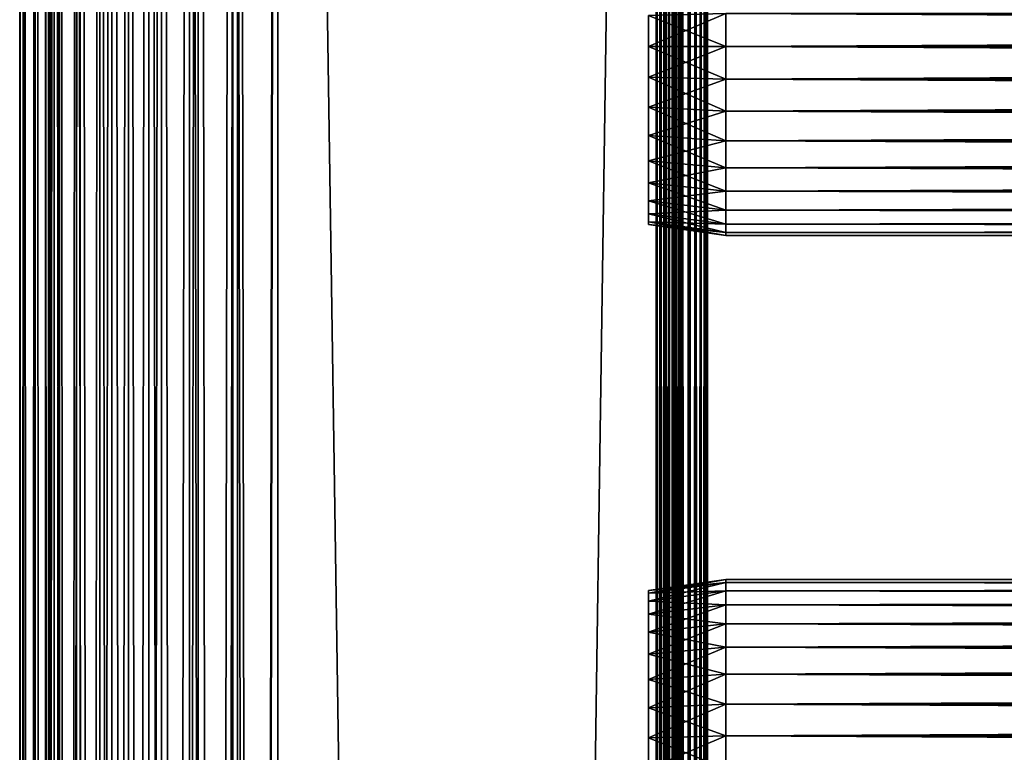
# Model space of a CAD drawing. Extents: x 0 to 458, y 0 to 1505.
# Drawn here: x 0 to 57, y 1250 to 1293 of the extents above; entities that cross this region are included whole.
import ezdxf

# ---------------------------------------------------------------- set-up
doc = ezdxf.new("R2010")
doc.units = 0
doc.header["$MEASUREMENT"] = 0
doc.layers.get('0').update_dxf_attribs({"linetype": 'CONTINUOUS'})

msp = doc.modelspace()

# ---------------------------------------------------------------- linework, layer by layer
for points in [[(0.227884, 1.80006, 69.714188), (0.227884, 1488.800049, 69.714188), (0, 1488.800049, 67.109467)], [(0.227884, 1.80006, 69.714188), (0, 1488.800049, 67.109467), (0, 1.80006, 67.109467)], [(0, 1.80006, 67.109467), (0, 1488.800049, 67.109467), (0.227884, 1488.800049, 64.504738)], [(0, 1.80006, 67.109467), (0.227884, 1488.800049, 64.504738), (0.227884, 1.80006, 64.504738)], [(0.904605, 1.80006, 72.239769), (0.904605, 1488.800049, 72.239769), (0.227884, 1488.800049, 69.714188)], [(0.904605, 1.80006, 72.239769), (0.227884, 1488.800049, 69.714188), (0.227884, 1.80006, 69.714188)], [(0.227884, 1.80006, 64.504738), (0.227884, 1488.800049, 64.504738), (0.904605, 1488.800049, 61.97916)], [(0.227884, 1.80006, 64.504738), (0.904605, 1488.800049, 61.97916), (0.904605, 1.80006, 61.97916)], [(2.009615, 1.80006, 74.609467), (2.009615, 1488.800049, 74.609467), (0.904605, 1488.800049, 72.239769)], [(2.009615, 1.80006, 74.609467), (0.904605, 1488.800049, 72.239769), (0.904605, 1.80006, 72.239769)], [(0.904605, 1.80006, 61.97916), (0.904605, 1488.800049, 61.97916), (2.009615, 1488.800049, 59.60947)], [(0.904605, 1.80006, 61.97916), (2.009615, 1488.800049, 59.60947), (2.009615, 1.80006, 59.60947)], [(1.705095, 1.80006, 64.765221), (1.705095, 1488.800049, 64.765221), (1.499996, 1.80006, 67.109467)], [(1.499996, 1.80006, 67.109467), (1.705095, 1488.800049, 64.765221), (1.499996, 1488.800049, 67.109467)], [(1.499996, 1.80006, 67.109467), (1.499996, 1488.800049, 67.109467), (1.705095, 1.80006, 69.45372)], [(1.705095, 1.80006, 69.45372), (1.499996, 1488.800049, 67.109467), (1.705095, 1488.800049, 69.45372)], [(2.31415, 1.80006, 62.492191), (2.31415, 1488.800049, 62.492191), (1.705095, 1.80006, 64.765221)], [(1.705095, 1.80006, 64.765221), (2.31415, 1488.800049, 62.492191), (1.705095, 1488.800049, 64.765221)], [(1.705095, 1.80006, 69.45372), (1.705095, 1488.800049, 69.45372), (2.31415, 1.80006, 71.726738)], [(2.31415, 1.80006, 71.726738), (1.705095, 1488.800049, 69.45372), (2.31415, 1488.800049, 71.726738)], [(3.509328, 1.80006, 76.751282), (3.509328, 1488.800049, 76.751282), (2.009615, 1488.800049, 74.609467)], [(3.509328, 1.80006, 76.751282), (2.009615, 1488.800049, 74.609467), (2.009615, 1.80006, 74.609467)], [(2.009615, 1.80006, 59.60947), (2.009615, 1488.800049, 59.60947), (3.509328, 1488.800049, 57.467651)], [(2.009615, 1.80006, 59.60947), (3.509328, 1488.800049, 57.467651), (3.509328, 1.80006, 57.467651)], [(3.308654, 1.80006, 60.35947), (3.308654, 1488.800049, 60.35947), (2.31415, 1.80006, 62.492191)], [(2.31415, 1.80006, 62.492191), (3.308654, 1488.800049, 60.35947), (2.31415, 1488.800049, 62.492191)], [(2.31415, 1.80006, 71.726738), (2.31415, 1488.800049, 71.726738), (3.308654, 1.80006, 73.859467)], [(3.308654, 1.80006, 73.859467), (2.31415, 1488.800049, 71.726738), (3.308654, 1488.800049, 73.859467)], [(4.658401, 1.80006, 58.431831), (4.658401, 1488.800049, 58.431831), (3.308654, 1.80006, 60.35947)], [(3.308654, 1.80006, 60.35947), (4.658401, 1488.800049, 58.431831), (3.308654, 1488.800049, 60.35947)], [(3.308654, 1.80006, 73.859467), (3.308654, 1488.800049, 73.859467), (4.658401, 1.80006, 75.787102)], [(4.658401, 1.80006, 75.787102), (3.308654, 1488.800049, 73.859467), (4.658401, 1488.800049, 75.787102)], [(5.358174, 1.80006, 78.600128), (5.358174, 1488.800049, 78.600128), (3.509328, 1488.800049, 76.751282)], [(5.358174, 1.80006, 78.600128), (3.509328, 1488.800049, 76.751282), (3.509328, 1.80006, 76.751282)], [(3.509328, 1.80006, 57.467651), (3.509328, 1488.800049, 57.467651), (5.358174, 1488.800049, 55.618801)], [(3.509328, 1.80006, 57.467651), (5.358174, 1488.800049, 55.618801), (5.358174, 1.80006, 55.618801)], [(6.322369, 1.80006, 56.767872), (6.322369, 1488.800049, 56.767872), (4.658401, 1.80006, 58.431831)], [(4.658401, 1.80006, 58.431831), (6.322369, 1488.800049, 56.767872), (4.658401, 1488.800049, 58.431831)], [(4.658401, 1.80006, 75.787102), (4.658401, 1488.800049, 75.787102), (6.322369, 1.80006, 77.451073)], [(6.322369, 1.80006, 77.451073), (4.658401, 1488.800049, 75.787102), (6.322369, 1488.800049, 77.451073)], [(7.499993, 1.80006, 80.099854), (7.499993, 1488.800049, 80.099854), (5.358174, 1488.800049, 78.600128)], [(7.499993, 1.80006, 80.099854), (5.358174, 1488.800049, 78.600128), (5.358174, 1.80006, 78.600128)], [(5.358174, 1.80006, 55.618801), (5.358174, 1488.800049, 55.618801), (7.499993, 1488.800049, 54.11908)], [(5.358174, 1.80006, 55.618801), (7.499993, 1488.800049, 54.11908), (7.499993, 1.80006, 54.11908)], [(8.249998, 1.80006, 55.418121), (8.249998, 1488.800049, 55.418121), (6.322369, 1.80006, 56.767872)], [(6.322369, 1.80006, 56.767872), (8.249998, 1488.800049, 55.418121), (6.322369, 1488.800049, 56.767872)], [(6.322369, 1.80006, 77.451073), (6.322369, 1488.800049, 77.451073), (8.249998, 1.80006, 78.800812)], [(8.249998, 1.80006, 78.800812), (6.322369, 1488.800049, 77.451073), (8.249998, 1488.800049, 78.800812)], [(9.869695, 1.80006, 81.204849), (9.869695, 1488.800049, 81.204849), (7.499993, 1488.800049, 80.099854)], [(9.869695, 1.80006, 81.204849), (7.499993, 1488.800049, 80.099854), (7.499993, 1.80006, 80.099854)], [(7.499993, 1.80006, 54.11908), (7.499993, 1488.800049, 54.11908), (9.869695, 1488.800049, 53.01408)], [(7.499993, 1.80006, 54.11908), (9.869695, 1488.800049, 53.01408), (9.869695, 1.80006, 53.01408)], [(10.38273, 1.80006, 54.423618), (10.38273, 1488.800049, 54.423618), (8.249998, 1.80006, 55.418121)], [(8.249998, 1.80006, 55.418121), (10.38273, 1488.800049, 54.423618), (8.249998, 1488.800049, 55.418121)], [(8.249998, 1.80006, 78.800812), (8.249998, 1488.800049, 78.800812), (10.38273, 1.80006, 79.795319)], [(10.38273, 1.80006, 79.795319), (8.249998, 1488.800049, 78.800812), (10.38273, 1488.800049, 79.795319)], [(12.39528, 1.80006, 81.881577), (12.39528, 1488.800049, 81.881577), (9.869695, 1488.800049, 81.204849)], [(12.39528, 1.80006, 81.881577), (9.869695, 1488.800049, 81.204849), (9.869695, 1.80006, 81.204849)], [(9.869695, 1.80006, 53.01408), (9.869695, 1488.800049, 53.01408), (12.39528, 1488.800049, 52.337349)], [(9.869695, 1.80006, 53.01408), (12.39528, 1488.800049, 52.337349), (12.39528, 1.80006, 52.337349)], [(12.65575, 1.80006, 53.81456), (12.65575, 1488.800049, 53.81456), (10.38273, 1.80006, 54.423618)], [(10.38273, 1.80006, 54.423618), (12.65575, 1488.800049, 53.81456), (10.38273, 1488.800049, 54.423618)], [(10.38273, 1.80006, 79.795319), (10.38273, 1488.800049, 79.795319), (12.65575, 1.80006, 80.404373)], [(12.65575, 1.80006, 80.404373), (10.38273, 1488.800049, 79.795319), (12.65575, 1488.800049, 80.404373)], [(15, 1.80006, 82.109467), (15, 1488.800049, 82.109467), (12.39528, 1488.800049, 81.881577)], [(15, 1.80006, 82.109467), (12.39528, 1488.800049, 81.881577), (12.39528, 1.80006, 81.881577)], [(12.39528, 1.80006, 52.337349), (12.39528, 1488.800049, 52.337349), (15, 1488.800049, 52.10947)], [(12.39528, 1.80006, 52.337349), (15, 1488.800049, 52.10947), (15, 1.80006, 52.10947)], [(15, 1.80006, 53.60947), (15, 1488.800049, 53.60947), (12.65575, 1.80006, 53.81456)], [(12.65575, 1.80006, 53.81456), (15, 1488.800049, 53.60947), (12.65575, 1488.800049, 53.81456)], [(12.65575, 1.80006, 80.404373), (12.65575, 1488.800049, 80.404373), (15, 1.80006, 80.609467)], [(15, 1.80006, 80.609467), (12.65575, 1488.800049, 80.404373), (15, 1488.800049, 80.609467)], [(37, 1.80006, 80.609467), (15, 1.80006, 80.609467), (37, 1488.800049, 80.609467)], [(37, 1488.800049, 80.609467), (15, 1.80006, 80.609467), (15, 1488.800049, 80.609467)], [(15, 1.80006, 53.60947), (37, 1.80006, 53.60947), (15, 1488.800049, 53.60947)], [(15, 1488.800049, 53.60947), (37, 1.80006, 53.60947), (37, 1488.800049, 53.60947)], [(37, 1.80006, 52.10947), (15, 1.80006, 52.10947), (37, 1488.800049, 52.10947)], [(37, 1488.800049, 52.10947), (15, 1.80006, 52.10947), (15, 1488.800049, 52.10947)], [(15, 1.80006, 82.109467), (37, 1.80006, 82.109467), (15, 1488.800049, 82.109467)], [(15, 1488.800049, 82.109467), (37, 1.80006, 82.109467), (37, 1488.800049, 82.109467)], [(37.260471, 1.80006, 53.632252), (37.260471, 1488.800049, 53.632252), (37, 1.80006, 53.60947)], [(37, 1.80006, 53.60947), (37.260471, 1488.800049, 53.632252), (37, 1488.800049, 53.60947)], [(37, 1.80006, 80.609467), (37, 1488.800049, 80.609467), (37.260471, 1.80006, 80.586678)], [(37.260471, 1.80006, 80.586678), (37, 1488.800049, 80.609467), (37.260471, 1488.800049, 80.586678)], [(37.52095, 1.80006, 82.063889), (37.52095, 1488.800049, 82.063889), (37, 1488.800049, 82.109467)], [(37.52095, 1.80006, 82.063889), (37, 1488.800049, 82.109467), (37, 1.80006, 82.109467)], [(37, 1.80006, 52.10947), (37, 1488.800049, 52.10947), (37.52095, 1488.800049, 52.155041)], [(37, 1.80006, 52.10947), (37.52095, 1488.800049, 52.155041), (37.52095, 1.80006, 52.155041)], [(37.51302, 1.80006, 53.699928), (37.51302, 1488.800049, 53.699928), (37.260471, 1.80006, 53.632252)], [(37.260471, 1.80006, 53.632252), (37.51302, 1488.800049, 53.699928), (37.260471, 1488.800049, 53.632252)], [(37.260471, 1.80006, 80.586678), (37.260471, 1488.800049, 80.586678), (37.51302, 1.80006, 80.518997)], [(37.51302, 1.80006, 80.518997), (37.260471, 1488.800049, 80.586678), (37.51302, 1488.800049, 80.518997)], [(37.749989, 1.80006, 53.810429), (37.749989, 1488.800049, 53.810429), (37.51302, 1.80006, 53.699928)], [(37.51302, 1.80006, 53.699928), (37.749989, 1488.800049, 53.810429), (37.51302, 1488.800049, 53.699928)], [(37.51302, 1.80006, 80.518997), (37.51302, 1488.800049, 80.518997), (37.749989, 1.80006, 80.408501)], [(37.749989, 1.80006, 80.408501), (37.51302, 1488.800049, 80.518997), (37.749989, 1488.800049, 80.408501)], [(38.026051, 1.80006, 81.928543), (38.026051, 1488.800049, 81.928543), (37.52095, 1488.800049, 82.063889)], [(38.026051, 1.80006, 81.928543), (37.52095, 1488.800049, 82.063889), (37.52095, 1.80006, 82.063889)], [(37.52095, 1.80006, 52.155041), (37.52095, 1488.800049, 52.155041), (38.026051, 1488.800049, 52.29039)], [(37.52095, 1.80006, 52.155041), (38.026051, 1488.800049, 52.29039), (38.026051, 1.80006, 52.29039)], [(37.96418, 1.80006, 53.9604), (37.96418, 1488.800049, 53.9604), (37.749989, 1.80006, 53.810429)], [(37.749989, 1.80006, 53.810429), (37.96418, 1488.800049, 53.9604), (37.749989, 1488.800049, 53.810429)], [(37.749989, 1.80006, 80.408501), (37.749989, 1488.800049, 80.408501), (37.96418, 1.80006, 80.25853)], [(37.96418, 1.80006, 80.25853), (37.749989, 1488.800049, 80.408501), (37.96418, 1488.800049, 80.25853)], [(38.149059, 1.80006, 54.145279), (38.149059, 1488.800049, 54.145279), (37.96418, 1.80006, 53.9604)], [(37.96418, 1.80006, 53.9604), (38.149059, 1488.800049, 54.145279), (37.96418, 1488.800049, 53.9604)], [(37.96418, 1.80006, 80.25853), (37.96418, 1488.800049, 80.25853), (38.149059, 1.80006, 80.073647)], [(38.149059, 1.80006, 80.073647), (37.96418, 1488.800049, 80.25853), (38.149059, 1488.800049, 80.073647)], [(38.5, 1.80006, 81.707542), (38.5, 1488.800049, 81.707542), (38.026051, 1488.800049, 81.928543)], [(38.5, 1.80006, 81.707542), (38.026051, 1488.800049, 81.928543), (38.026051, 1.80006, 81.928543)], [(38.026051, 1.80006, 52.29039), (38.026051, 1488.800049, 52.29039), (38.5, 1488.800049, 52.511391)], [(38.026051, 1.80006, 52.29039), (38.5, 1488.800049, 52.511391), (38.5, 1.80006, 52.511391)], [(38.299042, 1.80006, 54.35947), (38.299042, 1488.800049, 54.35947), (38.149059, 1.80006, 54.145279)], [(38.149059, 1.80006, 54.145279), (38.299042, 1488.800049, 54.35947), (38.149059, 1488.800049, 54.145279)], [(38.149059, 1.80006, 80.073647), (38.149059, 1488.800049, 80.073647), (38.299042, 1.80006, 79.859467)], [(38.299042, 1.80006, 79.859467), (38.149059, 1488.800049, 80.073647), (38.299042, 1488.800049, 79.859467)], [(38.409531, 1.80006, 54.596439), (38.409531, 1488.800049, 54.596439), (38.299042, 1.80006, 54.35947)], [(38.299042, 1.80006, 54.35947), (38.409531, 1488.800049, 54.596439), (38.299042, 1488.800049, 54.35947)], [(38.299042, 1.80006, 79.859467), (38.299042, 1488.800049, 79.859467), (38.409531, 1.80006, 79.622498)], [(38.409531, 1.80006, 79.622498), (38.299042, 1488.800049, 79.859467), (38.409531, 1488.800049, 79.622498)], [(38.477211, 1.80006, 54.848991), (38.477211, 1488.800049, 54.848991), (38.409531, 1.80006, 54.596439)], [(38.409531, 1.80006, 54.596439), (38.477211, 1488.800049, 54.848991), (38.409531, 1488.800049, 54.596439)], [(38.409531, 1.80006, 79.622498), (38.409531, 1488.800049, 79.622498), (38.477211, 1.80006, 79.369942)], [(38.477211, 1.80006, 79.369942), (38.409531, 1488.800049, 79.622498), (38.477211, 1488.800049, 79.369942)], [(38.5, 724.299988, 55.10947), (38.5, 787.30011, 55.10947), (38.477211, 1488.800049, 54.848991)], [(38.5, 787.30011, 55.10947), (38.5, 850.299988, 55.10947), (38.477211, 1488.800049, 54.848991)], [(38.477211, 1488.800049, 54.848991), (38.5, 850.299988, 55.10947), (38.5, 892.30011, 55.10947)], [(38.477211, 1488.800049, 54.848991), (38.5, 892.30011, 55.10947), (38.5, 934.30011, 55.10947)], [(38.5, 934.30011, 55.10947), (38.5, 976.299988, 55.10947), (38.477211, 1488.800049, 54.848991)], [(38.477211, 1488.800049, 54.848991), (38.5, 976.299988, 55.10947), (38.5, 1081.300049, 55.10947)], [(38.477211, 1488.800049, 54.848991), (38.5, 1081.300049, 55.10947), (38.5, 1144.300049, 55.10947)], [(38.5, 1144.300049, 55.10947), (38.5, 1186.300049, 55.10947), (38.477211, 1488.800049, 54.848991)], [(38.477211, 1488.800049, 54.848991), (38.5, 1186.300049, 55.10947), (38.5, 1228.300049, 55.10947)], [(38.477211, 1488.800049, 54.848991), (38.5, 1228.300049, 55.10947), (38.5, 1270.300049, 55.10947)], [(38.5, 1270.300049, 55.10947), (38.5, 1333.300049, 55.10947), (38.477211, 1488.800049, 54.848991)], [(38.477211, 1.80006, 54.848991), (38.5, 724.299988, 55.10947), (38.477211, 1488.800049, 54.848991)], [(38.477211, 1488.800049, 79.369942), (38.5, 1333.300049, 79.109467), (38.5, 1270.300049, 79.109467)], [(38.5, 1270.300049, 79.109467), (38.5, 1228.300049, 79.109467), (38.477211, 1488.800049, 79.369942)], [(38.477211, 1488.800049, 79.369942), (38.5, 1228.300049, 79.109467), (38.5, 1186.300049, 79.109467)], [(38.477211, 1488.800049, 79.369942), (38.5, 1186.300049, 79.109467), (38.5, 1144.300049, 79.109467)], [(38.5, 1144.300049, 79.109467), (38.5, 1081.300049, 79.109467), (38.477211, 1488.800049, 79.369942)], [(38.477211, 1488.800049, 79.369942), (38.5, 1081.300049, 79.109467), (38.5, 976.299988, 79.109467)], [(38.477211, 1488.800049, 79.369942), (38.5, 976.299988, 79.109467), (38.5, 934.30011, 79.109467)], [(38.5, 934.30011, 79.109467), (38.5, 892.30011, 79.109467), (38.477211, 1488.800049, 79.369942)], [(38.477211, 1488.800049, 79.369942), (38.5, 892.30011, 79.109467), (38.5, 850.299988, 79.109467)], [(38.477211, 1488.800049, 79.369942), (38.5, 850.299988, 79.109467), (38.5, 787.30011, 79.109467)], [(38.477211, 1.80006, 79.369942), (38.477211, 1488.800049, 79.369942), (38.5, 724.299988, 79.109467)], [(38.5, 724.299988, 79.109467), (38.477211, 1488.800049, 79.369942), (38.5, 787.30011, 79.109467)], [(38.92836, 1.80006, 81.4076), (38.92836, 1488.800049, 81.4076), (38.5, 1488.800049, 81.707542)], [(38.92836, 1.80006, 81.4076), (38.5, 1488.800049, 81.707542), (38.5, 1.80006, 81.707542)], [(38.5, 1.80006, 52.511391), (38.5, 1488.800049, 52.511391), (38.92836, 1488.800049, 52.811329)], [(38.5, 1.80006, 52.511391), (38.92836, 1488.800049, 52.811329), (38.92836, 1.80006, 52.811329)], [(39.29813, 1.80006, 81.037827), (39.29813, 1488.800049, 81.037827), (38.92836, 1488.800049, 81.4076)], [(39.29813, 1.80006, 81.037827), (38.92836, 1488.800049, 81.4076), (38.92836, 1.80006, 81.4076)], [(38.92836, 1.80006, 52.811329), (38.92836, 1488.800049, 52.811329), (39.29813, 1488.800049, 53.181099)], [(38.92836, 1.80006, 52.811329), (39.29813, 1488.800049, 53.181099), (39.29813, 1.80006, 53.181099)], [(39.59808, 1.80006, 80.609467), (39.59808, 1488.800049, 80.609467), (39.29813, 1488.800049, 81.037827)], [(39.59808, 1.80006, 80.609467), (39.29813, 1488.800049, 81.037827), (39.29813, 1.80006, 81.037827)], [(39.29813, 1.80006, 53.181099), (39.29813, 1488.800049, 53.181099), (39.59808, 1488.800049, 53.60947)], [(39.29813, 1.80006, 53.181099), (39.59808, 1488.800049, 53.60947), (39.59808, 1.80006, 53.60947)], [(39.81908, 1.80006, 80.135529), (39.81908, 1488.800049, 80.135529), (39.59808, 1488.800049, 80.609467)], [(39.81908, 1.80006, 80.135529), (39.59808, 1488.800049, 80.609467), (39.59808, 1.80006, 80.609467)], [(39.59808, 1.80006, 53.60947), (39.59808, 1488.800049, 53.60947), (39.81908, 1488.800049, 54.083408)], [(39.59808, 1.80006, 53.60947), (39.81908, 1488.800049, 54.083408), (39.81908, 1.80006, 54.083408)], [(39.954418, 1.80006, 79.630409), (39.954418, 1488.800049, 79.630409), (39.81908, 1488.800049, 80.135529)], [(39.954418, 1.80006, 79.630409), (39.81908, 1488.800049, 80.135529), (39.81908, 1.80006, 80.135529)], [(39.81908, 1.80006, 54.083408), (39.81908, 1488.800049, 54.083408), (39.954418, 1488.800049, 54.58852)], [(39.81908, 1.80006, 54.083408), (39.954418, 1488.800049, 54.58852), (39.954418, 1.80006, 54.58852)], [(39.999989, 724.299988, 79.109467), (39.999989, 787.30011, 79.109467), (39.954418, 1488.800049, 79.630409)], [(39.999989, 787.30011, 79.109467), (39.999989, 850.299988, 79.109467), (39.954418, 1488.800049, 79.630409)], [(39.954418, 1488.800049, 79.630409), (39.999989, 850.299988, 79.109467), (39.999989, 892.30011, 79.109467)], [(39.954418, 1488.800049, 79.630409), (39.999989, 892.30011, 79.109467), (39.999989, 934.30011, 79.109467)], [(39.999989, 934.30011, 79.109467), (39.999989, 976.299988, 79.109467), (39.954418, 1488.800049, 79.630409)], [(39.954418, 1488.800049, 79.630409), (39.999989, 976.299988, 79.109467), (39.999989, 1081.300049, 79.109467)], [(39.954418, 1488.800049, 79.630409), (39.999989, 1081.300049, 79.109467), (39.999989, 1144.300049, 79.109467)], [(39.999989, 1144.300049, 79.109467), (39.999989, 1186.300049, 79.109467), (39.954418, 1488.800049, 79.630409)], [(39.954418, 1488.800049, 79.630409), (39.999989, 1186.300049, 79.109467), (39.999989, 1228.300049, 79.109467)], [(39.954418, 1488.800049, 79.630409), (39.999989, 1228.300049, 79.109467), (39.999989, 1270.300049, 79.109467)], [(39.999989, 1270.300049, 79.109467), (39.999989, 1333.300049, 79.109467), (39.954418, 1488.800049, 79.630409)], [(39.999989, 724.299988, 79.109467), (39.954418, 1488.800049, 79.630409), (39.954418, 1.80006, 79.630409)], [(39.954418, 1488.800049, 54.58852), (39.999989, 1333.300049, 55.10947), (39.999989, 1270.300049, 55.10947)], [(39.999989, 1270.300049, 55.10947), (39.999989, 1228.300049, 55.10947), (39.954418, 1488.800049, 54.58852)], [(39.954418, 1488.800049, 54.58852), (39.999989, 1228.300049, 55.10947), (39.999989, 1186.300049, 55.10947)], [(39.954418, 1488.800049, 54.58852), (39.999989, 1186.300049, 55.10947), (39.999989, 1144.300049, 55.10947)], [(39.999989, 1144.300049, 55.10947), (39.999989, 1081.300049, 55.10947), (39.954418, 1488.800049, 54.58852)], [(39.954418, 1488.800049, 54.58852), (39.999989, 1081.300049, 55.10947), (39.999989, 976.299988, 55.10947)], [(39.954418, 1488.800049, 54.58852), (39.999989, 976.299988, 55.10947), (39.999989, 934.30011, 55.10947)], [(39.999989, 934.30011, 55.10947), (39.999989, 892.30011, 55.10947), (39.954418, 1488.800049, 54.58852)], [(39.954418, 1488.800049, 54.58852), (39.999989, 892.30011, 55.10947), (39.999989, 850.299988, 55.10947)], [(39.954418, 1488.800049, 54.58852), (39.999989, 850.299988, 55.10947), (39.999989, 787.30011, 55.10947)], [(39.999989, 787.30011, 55.10947), (39.999989, 724.299988, 55.10947), (39.954418, 1488.800049, 54.58852)], [(39.954418, 1488.800049, 54.58852), (39.999989, 724.299988, 55.10947), (39.999989, 682.299988, 55.10947)], [(39.954418, 1488.800049, 54.58852), (39.999989, 682.299988, 55.10947), (39.999989, 598.299988, 55.10947)], [(39.954418, 1.80006, 54.58852), (39.954418, 1488.800049, 54.58852), (39.999989, 598.299988, 55.10947)], [(38.5, 1333.300049, 78.53447), (38.5, 1293.18396, 77.794632), (38.5, 1291.300049, 77.959473)], [(38.5, 1333.300049, 78.53447), (38.5, 1291.300049, 77.959473), (38.5, 1270.300049, 78.53447)], [(38.5, 1270.300049, 55.10947), (38.5, 1291.300049, 56.259472), (38.5, 1333.300049, 55.10947)], [(38.5, 1333.300049, 55.10947), (38.5, 1291.300049, 56.259472), (38.5, 1293.18396, 56.424301)], [(38.5, 1270.300049, 78.53447), (38.5, 1270.300049, 79.109467), (38.5, 1333.300049, 79.109467)], [(38.5, 1270.300049, 78.53447), (38.5, 1333.300049, 79.109467), (38.5, 1333.300049, 78.53447)], [(39.999989, 1333.300049, 55.10947), (39.999989, 1293.18396, 56.424301), (39.999989, 1291.300049, 56.259472)], [(39.999989, 1333.300049, 55.10947), (39.999989, 1291.300049, 56.259472), (39.999989, 1270.300049, 55.10947)], [(39.999989, 1270.300049, 78.53447), (39.999989, 1291.300049, 77.959473), (39.999989, 1333.300049, 78.53447)], [(39.999989, 1333.300049, 78.53447), (39.999989, 1291.300049, 77.959473), (39.999989, 1293.18396, 77.794632)], [(39.999989, 1333.300049, 78.53447), (39.999989, 1333.300049, 79.109467), (39.999989, 1270.300049, 78.53447)], [(39.999989, 1270.300049, 78.53447), (39.999989, 1333.300049, 79.109467), (39.999989, 1270.300049, 79.109467)], [(41.067299, 1291.300049, 56.10947), (36.567299, 1293.099976, 56.89941), (41.067299, 1293.209961, 56.276581)], [(41.067299, 1293.209961, 77.942352), (36.567299, 1293.099976, 77.319527), (36.567299, 1291.300049, 77.477028)], [(41.067299, 1293.209961, 77.942352), (36.567299, 1291.300049, 77.477028), (41.067299, 1291.300049, 78.109467)], [(41.067299, 1291.300049, 56.10947), (36.567299, 1291.300049, 56.741901), (36.567299, 1293.099976, 56.89941)], [(41.067299, 1291.300049, 78.109467), (416.933289, 1293.209961, 77.942352), (41.067299, 1293.209961, 77.942352)], [(41.067299, 1293.209961, 56.276581), (416.933289, 1293.209961, 56.276581), (416.933289, 1291.300049, 56.10947)], [(41.067299, 1293.209961, 56.276581), (416.933289, 1291.300049, 56.10947), (41.067299, 1291.300049, 56.10947)], [(41.067299, 1291.300049, 78.109467), (416.933289, 1291.300049, 78.109467), (416.933289, 1293.209961, 77.942352)], [(41.067299, 1291.300049, 78.109467), (36.567299, 1291.300049, 77.477028), (36.567299, 1289.5, 77.319527)], [(41.067299, 1291.300049, 78.109467), (36.567299, 1289.5, 77.319527), (41.067299, 1289.390015, 77.942352)], [(41.067299, 1289.390015, 56.276581), (36.567299, 1289.5, 56.89941), (36.567299, 1291.300049, 56.741901)], [(41.067299, 1289.390015, 56.276581), (36.567299, 1291.300049, 56.741901), (41.067299, 1291.300049, 56.10947)], [(38.5, 1291.300049, 77.959473), (38.5, 1289.416016, 77.794632), (38.5, 1270.300049, 78.53447)], [(38.5, 1270.300049, 55.10947), (38.5, 1289.416016, 56.424301), (38.5, 1291.300049, 56.259472)], [(39.999989, 1270.300049, 55.10947), (39.999989, 1291.300049, 56.259472), (39.999989, 1289.416016, 56.424301)], [(39.999989, 1270.300049, 78.53447), (39.999989, 1289.416016, 77.794632), (39.999989, 1291.300049, 77.959473)], [(41.067299, 1291.300049, 56.10947), (416.933289, 1291.300049, 56.10947), (416.933289, 1289.390015, 56.276581)], [(41.067299, 1291.300049, 56.10947), (416.933289, 1289.390015, 56.276581), (41.067299, 1289.390015, 56.276581)], [(41.067299, 1289.390015, 77.942352), (416.933289, 1289.390015, 77.942352), (416.933289, 1291.300049, 78.109467)], [(41.067299, 1289.390015, 77.942352), (416.933289, 1291.300049, 78.109467), (41.067299, 1291.300049, 78.109467)], [(41.067299, 1289.390015, 77.942352), (36.567299, 1289.5, 77.319527), (36.567299, 1287.754028, 76.851791)], [(41.067299, 1287.537964, 56.77285), (36.567299, 1287.754028, 57.367142), (36.567299, 1289.5, 56.89941)], [(41.067299, 1287.537964, 56.77285), (36.567299, 1289.5, 56.89941), (41.067299, 1289.390015, 56.276581)], [(41.067299, 1289.390015, 77.942352), (36.567299, 1287.754028, 76.851791), (41.067299, 1287.537964, 77.446083)], [(38.5, 1270.300049, 78.53447), (38.5, 1289.416016, 77.794632), (38.5, 1287.588989, 77.30513)], [(38.5, 1287.588989, 56.913799), (38.5, 1289.416016, 56.424301), (38.5, 1270.300049, 55.10947)], [(39.999989, 1270.300049, 55.10947), (39.999989, 1289.416016, 56.424301), (39.999989, 1287.588989, 56.913799)], [(39.999989, 1287.588989, 77.30513), (39.999989, 1289.416016, 77.794632), (39.999989, 1270.300049, 78.53447)], [(41.067299, 1289.390015, 56.276581), (416.933289, 1289.390015, 56.276581), (416.933289, 1287.537964, 56.77285)], [(41.067299, 1289.390015, 56.276581), (416.933289, 1287.537964, 56.77285), (41.067299, 1287.537964, 56.77285)], [(41.067299, 1287.537964, 77.446083), (416.933289, 1287.537964, 77.446083), (416.933289, 1289.390015, 77.942352)], [(41.067299, 1287.537964, 77.446083), (416.933289, 1289.390015, 77.942352), (41.067299, 1289.390015, 77.942352)], [(41.067299, 1287.537964, 77.446083), (36.567299, 1287.754028, 76.851791), (36.567299, 1286.115967, 76.088043)], [(41.067299, 1285.800049, 57.583191), (36.567299, 1286.115967, 58.13089), (36.567299, 1287.754028, 57.367142)], [(41.067299, 1285.800049, 57.583191), (36.567299, 1287.754028, 57.367142), (41.067299, 1287.537964, 56.77285)], [(38.5, 1270.300049, 78.53447), (38.5, 1287.588989, 77.30513), (38.5, 1285.875, 76.505836)], [(38.5, 1270.300049, 55.10947), (38.5, 1285.875, 57.713089), (38.5, 1287.588989, 56.913799)], [(39.999989, 1270.300049, 55.10947), (39.999989, 1287.588989, 56.913799), (39.999989, 1285.875, 57.713089)], [(39.999989, 1270.300049, 78.53447), (39.999989, 1285.875, 76.505836), (39.999989, 1287.588989, 77.30513)], [(41.067299, 1287.537964, 77.446083), (36.567299, 1286.115967, 76.088043), (41.067299, 1285.800049, 76.63575)], [(41.067299, 1287.537964, 56.77285), (416.933289, 1287.537964, 56.77285), (416.933289, 1285.800049, 57.583191)], [(41.067299, 1287.537964, 56.77285), (416.933289, 1285.800049, 57.583191), (41.067299, 1285.800049, 57.583191)], [(41.067299, 1285.800049, 76.63575), (416.933289, 1285.800049, 76.63575), (416.933289, 1287.537964, 77.446083)], [(41.067299, 1285.800049, 76.63575), (416.933289, 1287.537964, 77.446083), (41.067299, 1287.537964, 77.446083)], [(41.067299, 1285.800049, 76.63575), (36.567299, 1286.115967, 76.088043), (36.567299, 1284.635986, 75.051483)], [(41.067299, 1284.229004, 58.68298), (36.567299, 1284.635986, 59.16745), (36.567299, 1286.115967, 58.13089)], [(41.067299, 1284.229004, 58.68298), (36.567299, 1286.115967, 58.13089), (41.067299, 1285.800049, 57.583191)], [(38.5, 1285.875, 76.505836), (38.5, 1284.32605, 75.421051), (38.5, 1270.300049, 78.53447)], [(38.5, 1270.300049, 55.10947), (38.5, 1284.32605, 58.797878), (38.5, 1285.875, 57.713089)], [(39.999989, 1285.875, 57.713089), (39.999989, 1284.32605, 58.797878), (39.999989, 1270.300049, 55.10947)], [(39.999989, 1270.300049, 78.53447), (39.999989, 1284.32605, 75.421051), (39.999989, 1285.875, 76.505836)], [(41.067299, 1285.800049, 76.63575), (36.567299, 1284.635986, 75.051483), (41.067299, 1284.229004, 75.53595)], [(41.067299, 1285.800049, 57.583191), (416.933289, 1285.800049, 57.583191), (416.933289, 1284.229004, 58.68298)], [(41.067299, 1285.800049, 57.583191), (416.933289, 1284.229004, 58.68298), (41.067299, 1284.229004, 58.68298)], [(41.067299, 1284.229004, 75.53595), (416.933289, 1284.229004, 75.53595), (416.933289, 1285.800049, 76.63575)], [(41.067299, 1284.229004, 75.53595), (416.933289, 1285.800049, 76.63575), (41.067299, 1285.800049, 76.63575)], [(41.067299, 1284.229004, 75.53595), (36.567299, 1284.635986, 75.051483), (36.567299, 1283.358032, 73.773613)], [(41.067299, 1282.874023, 60.038799), (36.567299, 1283.358032, 60.44532), (36.567299, 1284.635986, 59.16745)], [(41.067299, 1282.874023, 60.038799), (36.567299, 1284.635986, 59.16745), (41.067299, 1284.229004, 58.68298)], [(41.067299, 1284.229004, 75.53595), (36.567299, 1283.358032, 73.773613), (41.067299, 1282.874023, 74.18013)], [(38.5, 1270.300049, 78.53447), (38.5, 1284.32605, 75.421051), (38.5, 1282.988037, 74.08371)], [(38.5, 1282.988037, 60.13522), (38.5, 1284.32605, 58.797878), (38.5, 1270.300049, 55.10947)], [(39.999989, 1270.300049, 55.10947), (39.999989, 1284.32605, 58.797878), (39.999989, 1282.988037, 60.13522)], [(39.999989, 1282.988037, 74.08371), (39.999989, 1284.32605, 75.421051), (39.999989, 1270.300049, 78.53447)], [(41.067299, 1284.229004, 58.68298), (416.933289, 1284.229004, 58.68298), (416.933289, 1282.874023, 60.038799)], [(41.067299, 1284.229004, 58.68298), (416.933289, 1282.874023, 60.038799), (41.067299, 1282.874023, 60.038799)], [(41.067299, 1282.874023, 74.18013), (416.933289, 1282.874023, 74.18013), (416.933289, 1284.229004, 75.53595)], [(41.067299, 1282.874023, 74.18013), (416.933289, 1284.229004, 75.53595), (41.067299, 1284.229004, 75.53595)], [(41.067299, 1282.874023, 74.18013), (36.567299, 1283.358032, 73.773613), (36.567299, 1282.321045, 72.293251)], [(41.067299, 1281.774048, 61.60947), (36.567299, 1282.321045, 61.925678), (36.567299, 1283.358032, 60.44532)], [(41.067299, 1281.774048, 61.60947), (36.567299, 1283.358032, 60.44532), (41.067299, 1282.874023, 60.038799)], [(38.5, 1270.300049, 55.10947), (38.5, 1281.904053, 61.684471), (38.5, 1282.988037, 60.13522)], [(38.5, 1270.300049, 78.53447), (38.5, 1282.988037, 74.08371), (38.5, 1281.904053, 72.53447)], [(39.999989, 1270.300049, 55.10947), (39.999989, 1282.988037, 60.13522), (39.999989, 1281.904053, 61.684471)], [(39.999989, 1270.300049, 78.53447), (39.999989, 1281.904053, 72.53447), (39.999989, 1282.988037, 74.08371)], [(41.067299, 1282.874023, 74.18013), (36.567299, 1282.321045, 72.293251), (41.067299, 1281.774048, 72.609467)], [(41.067299, 1282.874023, 60.038799), (416.933289, 1282.874023, 60.038799), (416.933289, 1281.774048, 61.60947)], [(41.067299, 1282.874023, 60.038799), (416.933289, 1281.774048, 61.60947), (41.067299, 1281.774048, 61.60947)], [(41.067299, 1281.774048, 72.609467), (416.933289, 1281.774048, 72.609467), (416.933289, 1282.874023, 74.18013)], [(41.067299, 1281.774048, 72.609467), (416.933289, 1282.874023, 74.18013), (41.067299, 1282.874023, 74.18013)], [(41.067299, 1281.774048, 72.609467), (36.567299, 1282.321045, 72.293251), (36.567299, 1281.557983, 70.65538)], [(41.067299, 1280.963013, 63.34724), (36.567299, 1281.557983, 63.563549), (36.567299, 1282.321045, 61.925678)], [(41.067299, 1280.963013, 63.34724), (36.567299, 1282.321045, 61.925678), (41.067299, 1281.774048, 61.60947)], [(38.5, 1270.300049, 78.53447), (38.5, 1281.904053, 72.53447), (38.5, 1281.104004, 70.820381)], [(38.5, 1270.300049, 55.10947), (38.5, 1281.104004, 63.398548), (38.5, 1281.904053, 61.684471)], [(39.999989, 1281.904053, 61.684471), (39.999989, 1281.104004, 63.398548), (39.999989, 1270.300049, 55.10947)], [(39.999989, 1270.300049, 78.53447), (39.999989, 1281.104004, 70.820381), (39.999989, 1281.904053, 72.53447)], [(41.067299, 1281.774048, 72.609467), (36.567299, 1281.557983, 70.65538), (41.067299, 1280.963013, 70.871689)], [(41.067299, 1280.963013, 70.871689), (36.567299, 1281.557983, 70.65538), (36.567299, 1281.089966, 68.909767)], [(41.067299, 1280.467041, 65.199341), (36.567299, 1281.089966, 65.309158), (36.567299, 1281.557983, 63.563549)], [(41.067299, 1280.467041, 65.199341), (36.567299, 1281.557983, 63.563549), (41.067299, 1280.963013, 63.34724)], [(41.067299, 1281.774048, 61.60947), (416.933289, 1281.774048, 61.60947), (416.933289, 1280.963013, 63.34724)], [(41.067299, 1281.774048, 61.60947), (416.933289, 1280.963013, 63.34724), (41.067299, 1280.963013, 63.34724)], [(41.067299, 1280.963013, 70.871689), (416.933289, 1280.963013, 70.871689), (416.933289, 1281.774048, 72.609467)], [(41.067299, 1280.963013, 70.871689), (416.933289, 1281.774048, 72.609467), (41.067299, 1281.774048, 72.609467)], [(41.067299, 1280.963013, 70.871689), (36.567299, 1281.089966, 68.909767), (41.067299, 1280.467041, 69.0196)], [(41.067299, 1280.467041, 69.0196), (36.567299, 1281.089966, 68.909767), (36.567299, 1280.932007, 67.109467)], [(41.067299, 1280.300049, 67.109467), (36.567299, 1280.932007, 67.109467), (36.567299, 1281.089966, 65.309158)], [(41.067299, 1280.300049, 67.109467), (36.567299, 1281.089966, 65.309158), (41.067299, 1280.467041, 65.199341)], [(41.067299, 1280.467041, 69.0196), (36.567299, 1280.932007, 67.109467), (41.067299, 1280.300049, 67.109467)], [(38.5, 1280.61499, 68.993553), (38.5, 1270.300049, 78.53447), (38.5, 1281.104004, 70.820381)], [(38.5, 1280.61499, 65.22538), (38.5, 1281.104004, 63.398548), (38.5, 1270.300049, 55.10947)], [(39.999989, 1270.300049, 55.10947), (39.999989, 1281.104004, 63.398548), (39.999989, 1280.61499, 65.22538)], [(39.999989, 1280.61499, 68.993553), (39.999989, 1281.104004, 70.820381), (39.999989, 1270.300049, 78.53447)], [(41.067299, 1280.963013, 63.34724), (416.933289, 1280.963013, 63.34724), (416.933289, 1280.467041, 65.199341)], [(41.067299, 1280.963013, 63.34724), (416.933289, 1280.467041, 65.199341), (41.067299, 1280.467041, 65.199341)], [(41.067299, 1280.467041, 69.0196), (416.933289, 1280.467041, 69.0196), (416.933289, 1280.963013, 70.871689)], [(41.067299, 1280.467041, 69.0196), (416.933289, 1280.963013, 70.871689), (41.067299, 1280.963013, 70.871689)], [(38.5, 1280.61499, 65.22538), (38.5, 1270.300049, 55.10947), (38.5, 1280.449951, 67.109467)], [(38.5, 1280.449951, 67.109467), (38.5, 1270.300049, 78.53447), (38.5, 1280.61499, 68.993553)], [(38.5, 1280.449951, 67.109467), (38.5, 1270.300049, 55.10947), (38.5, 1270.300049, 78.53447)], [(39.999989, 1270.300049, 55.10947), (39.999989, 1280.61499, 65.22538), (39.999989, 1270.300049, 78.53447)], [(39.999989, 1270.300049, 78.53447), (39.999989, 1280.61499, 65.22538), (39.999989, 1280.449951, 67.109467)], [(39.999989, 1270.300049, 78.53447), (39.999989, 1280.449951, 67.109467), (39.999989, 1280.61499, 68.993553)], [(41.067299, 1280.467041, 65.199341), (416.933289, 1280.467041, 65.199341), (416.933289, 1280.300049, 67.109467)], [(41.067299, 1280.467041, 65.199341), (416.933289, 1280.300049, 67.109467), (41.067299, 1280.300049, 67.109467)], [(41.067299, 1280.300049, 67.109467), (416.933289, 1280.300049, 67.109467), (416.933289, 1280.467041, 69.0196)], [(41.067299, 1280.300049, 67.109467), (416.933289, 1280.467041, 69.0196), (41.067299, 1280.467041, 69.0196)], [(38.5, 1259.984985, 68.993553), (38.5, 1259.495972, 70.820381), (38.5, 1270.300049, 78.53447)], [(38.5, 1270.300049, 78.53447), (38.5, 1259.495972, 70.820381), (38.5, 1258.696045, 72.53447)], [(38.5, 1270.300049, 78.53447), (38.5, 1258.696045, 72.53447), (38.5, 1257.612061, 74.08371)], [(38.5, 1257.612061, 74.08371), (38.5, 1256.274048, 75.421051), (38.5, 1270.300049, 78.53447)], [(38.5, 1270.300049, 78.53447), (38.5, 1256.274048, 75.421051), (38.5, 1254.724976, 76.505836)], [(38.5, 1270.300049, 78.53447), (38.5, 1254.724976, 76.505836), (38.5, 1253.010986, 77.30513)], [(38.5, 1253.010986, 77.30513), (38.5, 1251.18396, 77.794632), (38.5, 1270.300049, 78.53447)], [(38.5, 1270.300049, 78.53447), (38.5, 1251.18396, 77.794632), (38.5, 1249.300049, 77.959473)], [(38.5, 1270.300049, 78.53447), (38.5, 1249.300049, 77.959473), (38.5, 1228.300049, 78.53447)], [(38.5, 1253.010986, 56.913799), (38.5, 1254.724976, 57.713089), (38.5, 1270.300049, 55.10947)], [(38.5, 1254.724976, 57.713089), (38.5, 1256.274048, 58.797878), (38.5, 1270.300049, 55.10947)], [(38.5, 1270.300049, 55.10947), (38.5, 1256.274048, 58.797878), (38.5, 1257.612061, 60.13522)], [(38.5, 1270.300049, 55.10947), (38.5, 1257.612061, 60.13522), (38.5, 1258.696045, 61.684471)], [(38.5, 1258.696045, 61.684471), (38.5, 1259.495972, 63.398548), (38.5, 1270.300049, 55.10947)], [(38.5, 1270.300049, 55.10947), (38.5, 1259.495972, 63.398548), (38.5, 1259.984985, 65.22538)], [(38.5, 1270.300049, 55.10947), (38.5, 1259.984985, 65.22538), (38.5, 1270.300049, 78.53447)], [(38.5, 1270.300049, 78.53447), (38.5, 1259.984985, 65.22538), (38.5, 1260.150024, 67.109467)], [(38.5, 1270.300049, 78.53447), (38.5, 1260.150024, 67.109467), (38.5, 1259.984985, 68.993553)], [(38.5, 1228.300049, 55.10947), (38.5, 1249.300049, 56.259472), (38.5, 1270.300049, 55.10947)], [(38.5, 1270.300049, 55.10947), (38.5, 1249.300049, 56.259472), (38.5, 1251.18396, 56.424301)], [(38.5, 1270.300049, 55.10947), (38.5, 1251.18396, 56.424301), (38.5, 1253.010986, 56.913799)], [(38.5, 1228.300049, 78.53447), (38.5, 1228.300049, 79.109467), (38.5, 1270.300049, 79.109467)], [(38.5, 1228.300049, 78.53447), (38.5, 1270.300049, 79.109467), (38.5, 1270.300049, 78.53447)], [(39.999989, 1254.724976, 76.505836), (39.999989, 1256.274048, 75.421051), (39.999989, 1270.300049, 78.53447)], [(39.999989, 1259.495972, 63.398548), (39.999989, 1258.696045, 61.684471), (39.999989, 1270.300049, 55.10947)], [(39.999989, 1270.300049, 55.10947), (39.999989, 1258.696045, 61.684471), (39.999989, 1257.612061, 60.13522)], [(39.999989, 1257.612061, 60.13522), (39.999989, 1256.274048, 58.797878), (39.999989, 1270.300049, 55.10947)], [(39.999989, 1270.300049, 55.10947), (39.999989, 1256.274048, 58.797878), (39.999989, 1254.724976, 57.713089)], [(39.999989, 1270.300049, 55.10947), (39.999989, 1254.724976, 57.713089), (39.999989, 1253.010986, 56.913799)], [(39.999989, 1254.724976, 76.505836), (39.999989, 1270.300049, 78.53447), (39.999989, 1253.010986, 77.30513)], [(39.999989, 1256.274048, 75.421051), (39.999989, 1257.612061, 74.08371), (39.999989, 1270.300049, 78.53447)], [(39.999989, 1270.300049, 78.53447), (39.999989, 1257.612061, 74.08371), (39.999989, 1258.696045, 72.53447)], [(39.999989, 1270.300049, 78.53447), (39.999989, 1258.696045, 72.53447), (39.999989, 1259.495972, 70.820381)], [(39.999989, 1253.010986, 56.913799), (39.999989, 1251.18396, 56.424301), (39.999989, 1270.300049, 55.10947)], [(39.999989, 1270.300049, 55.10947), (39.999989, 1251.18396, 56.424301), (39.999989, 1249.300049, 56.259472)], [(39.999989, 1270.300049, 55.10947), (39.999989, 1249.300049, 56.259472), (39.999989, 1228.300049, 55.10947)], [(39.999989, 1259.495972, 70.820381), (39.999989, 1259.984985, 68.993553), (39.999989, 1270.300049, 78.53447)], [(39.999989, 1270.300049, 78.53447), (39.999989, 1259.984985, 68.993553), (39.999989, 1260.150024, 67.109467)], [(39.999989, 1270.300049, 78.53447), (39.999989, 1260.150024, 67.109467), (39.999989, 1270.300049, 55.10947)], [(39.999989, 1270.300049, 55.10947), (39.999989, 1260.150024, 67.109467), (39.999989, 1259.984985, 65.22538)], [(39.999989, 1270.300049, 55.10947), (39.999989, 1259.984985, 65.22538), (39.999989, 1259.495972, 63.398548)], [(39.999989, 1228.300049, 78.53447), (39.999989, 1249.300049, 77.959473), (39.999989, 1270.300049, 78.53447)], [(39.999989, 1270.300049, 78.53447), (39.999989, 1249.300049, 77.959473), (39.999989, 1251.18396, 77.794632)], [(39.999989, 1270.300049, 78.53447), (39.999989, 1251.18396, 77.794632), (39.999989, 1253.010986, 77.30513)], [(39.999989, 1270.300049, 78.53447), (39.999989, 1270.300049, 79.109467), (39.999989, 1228.300049, 78.53447)], [(39.999989, 1228.300049, 78.53447), (39.999989, 1270.300049, 79.109467), (39.999989, 1228.300049, 79.109467)], [(41.067299, 1260.133057, 65.199341), (36.567299, 1259.667969, 67.109467), (41.067299, 1260.300049, 67.109467)], [(41.067299, 1260.300049, 67.109467), (36.567299, 1259.667969, 67.109467), (36.567299, 1259.51001, 68.909767)], [(41.067299, 1260.300049, 67.109467), (36.567299, 1259.51001, 68.909767), (41.067299, 1260.133057, 69.0196)], [(41.067299, 1259.636963, 63.34724), (36.567299, 1259.51001, 65.309158), (41.067299, 1260.133057, 65.199341)], [(41.067299, 1260.133057, 65.199341), (36.567299, 1259.51001, 65.309158), (36.567299, 1259.667969, 67.109467)], [(41.067299, 1260.133057, 69.0196), (36.567299, 1259.51001, 68.909767), (36.567299, 1259.041992, 70.65538)], [(41.067299, 1260.133057, 69.0196), (36.567299, 1259.041992, 70.65538), (41.067299, 1259.636963, 70.871689)], [(41.067299, 1260.133057, 69.0196), (416.933289, 1260.133057, 69.0196), (416.933289, 1260.300049, 67.109467)], [(41.067299, 1260.133057, 69.0196), (416.933289, 1260.300049, 67.109467), (41.067299, 1260.300049, 67.109467)], [(41.067299, 1260.300049, 67.109467), (416.933289, 1260.300049, 67.109467), (416.933289, 1260.133057, 65.199341)], [(41.067299, 1260.300049, 67.109467), (416.933289, 1260.133057, 65.199341), (41.067299, 1260.133057, 65.199341)], [(41.067299, 1259.636963, 70.871689), (416.933289, 1259.636963, 70.871689), (416.933289, 1260.133057, 69.0196)], [(41.067299, 1259.636963, 70.871689), (416.933289, 1260.133057, 69.0196), (41.067299, 1260.133057, 69.0196)], [(41.067299, 1260.133057, 65.199341), (416.933289, 1260.133057, 65.199341), (416.933289, 1259.636963, 63.34724)], [(41.067299, 1260.133057, 65.199341), (416.933289, 1259.636963, 63.34724), (41.067299, 1259.636963, 63.34724)], [(41.067299, 1258.82605, 61.60947), (36.567299, 1259.041992, 63.563549), (41.067299, 1259.636963, 63.34724)], [(41.067299, 1259.636963, 63.34724), (36.567299, 1259.041992, 63.563549), (36.567299, 1259.51001, 65.309158)], [(41.067299, 1259.636963, 70.871689), (36.567299, 1259.041992, 70.65538), (36.567299, 1258.279053, 72.293251)], [(41.067299, 1259.636963, 70.871689), (36.567299, 1258.279053, 72.293251), (41.067299, 1258.82605, 72.609467)], [(41.067299, 1258.82605, 72.609467), (416.933289, 1258.82605, 72.609467), (416.933289, 1259.636963, 70.871689)], [(41.067299, 1258.82605, 72.609467), (416.933289, 1259.636963, 70.871689), (41.067299, 1259.636963, 70.871689)], [(41.067299, 1259.636963, 63.34724), (416.933289, 1259.636963, 63.34724), (416.933289, 1258.82605, 61.60947)], [(41.067299, 1259.636963, 63.34724), (416.933289, 1258.82605, 61.60947), (41.067299, 1258.82605, 61.60947)], [(41.067299, 1258.82605, 61.60947), (36.567299, 1258.279053, 61.925678), (36.567299, 1259.041992, 63.563549)], [(41.067299, 1257.727051, 60.038799), (36.567299, 1258.279053, 61.925678), (41.067299, 1258.82605, 61.60947)], [(41.067299, 1258.82605, 72.609467), (36.567299, 1258.279053, 72.293251), (36.567299, 1257.241943, 73.773613)], [(41.067299, 1258.82605, 72.609467), (36.567299, 1257.241943, 73.773613), (41.067299, 1257.727051, 74.18013)], [(41.067299, 1257.727051, 74.18013), (416.933289, 1257.727051, 74.18013), (416.933289, 1258.82605, 72.609467)], [(41.067299, 1257.727051, 74.18013), (416.933289, 1258.82605, 72.609467), (41.067299, 1258.82605, 72.609467)], [(41.067299, 1258.82605, 61.60947), (416.933289, 1258.82605, 61.60947), (416.933289, 1257.727051, 60.038799)], [(41.067299, 1258.82605, 61.60947), (416.933289, 1257.727051, 60.038799), (41.067299, 1257.727051, 60.038799)], [(41.067299, 1257.727051, 60.038799), (36.567299, 1257.241943, 60.44532), (36.567299, 1258.279053, 61.925678)], [(41.067299, 1256.370972, 58.68298), (36.567299, 1257.241943, 60.44532), (41.067299, 1257.727051, 60.038799)], [(41.067299, 1257.727051, 74.18013), (36.567299, 1257.241943, 73.773613), (36.567299, 1255.963989, 75.051483)], [(41.067299, 1257.727051, 74.18013), (36.567299, 1255.963989, 75.051483), (41.067299, 1256.370972, 75.53595)], [(41.067299, 1256.370972, 58.68298), (36.567299, 1255.963989, 59.16745), (36.567299, 1257.241943, 60.44532)], [(41.067299, 1256.370972, 75.53595), (416.933289, 1256.370972, 75.53595), (416.933289, 1257.727051, 74.18013)], [(41.067299, 1256.370972, 75.53595), (416.933289, 1257.727051, 74.18013), (41.067299, 1257.727051, 74.18013)], [(41.067299, 1257.727051, 60.038799), (416.933289, 1257.727051, 60.038799), (416.933289, 1256.370972, 58.68298)], [(41.067299, 1257.727051, 60.038799), (416.933289, 1256.370972, 58.68298), (41.067299, 1256.370972, 58.68298)], [(41.067299, 1254.800049, 57.583191), (36.567299, 1255.963989, 59.16745), (41.067299, 1256.370972, 58.68298)], [(41.067299, 1256.370972, 75.53595), (36.567299, 1255.963989, 75.051483), (36.567299, 1254.484009, 76.088043)], [(41.067299, 1256.370972, 75.53595), (36.567299, 1254.484009, 76.088043), (41.067299, 1254.800049, 76.63575)], [(41.067299, 1254.800049, 76.63575), (416.933289, 1254.800049, 76.63575), (416.933289, 1256.370972, 75.53595)], [(41.067299, 1254.800049, 76.63575), (416.933289, 1256.370972, 75.53595), (41.067299, 1256.370972, 75.53595)], [(41.067299, 1256.370972, 58.68298), (416.933289, 1256.370972, 58.68298), (416.933289, 1254.800049, 57.583191)], [(41.067299, 1256.370972, 58.68298), (416.933289, 1254.800049, 57.583191), (41.067299, 1254.800049, 57.583191)], [(41.067299, 1254.800049, 57.583191), (36.567299, 1254.484009, 58.13089), (36.567299, 1255.963989, 59.16745)], [(41.067299, 1253.062012, 56.77285), (36.567299, 1254.484009, 58.13089), (41.067299, 1254.800049, 57.583191)], [(41.067299, 1254.800049, 76.63575), (36.567299, 1254.484009, 76.088043), (36.567299, 1252.845947, 76.851791)], [(41.067299, 1254.800049, 76.63575), (36.567299, 1252.845947, 76.851791), (41.067299, 1253.062012, 77.446083)], [(41.067299, 1253.062012, 56.77285), (36.567299, 1252.845947, 57.367142), (36.567299, 1254.484009, 58.13089)], [(41.067299, 1253.062012, 77.446083), (416.933289, 1253.062012, 77.446083), (416.933289, 1254.800049, 76.63575)], [(41.067299, 1253.062012, 77.446083), (416.933289, 1254.800049, 76.63575), (41.067299, 1254.800049, 76.63575)], [(41.067299, 1254.800049, 57.583191), (416.933289, 1254.800049, 57.583191), (416.933289, 1253.062012, 56.77285)], [(41.067299, 1254.800049, 57.583191), (416.933289, 1253.062012, 56.77285), (41.067299, 1253.062012, 56.77285)], [(41.067299, 1251.209961, 56.276581), (36.567299, 1252.845947, 57.367142), (41.067299, 1253.062012, 56.77285)], [(41.067299, 1253.062012, 77.446083), (36.567299, 1252.845947, 76.851791), (36.567299, 1251.099976, 77.319527)], [(41.067299, 1253.062012, 77.446083), (36.567299, 1251.099976, 77.319527), (41.067299, 1251.209961, 77.942352)], [(41.067299, 1251.209961, 56.276581), (36.567299, 1251.099976, 56.89941), (36.567299, 1252.845947, 57.367142)], [(41.067299, 1251.209961, 77.942352), (416.933289, 1251.209961, 77.942352), (416.933289, 1253.062012, 77.446083)], [(41.067299, 1251.209961, 77.942352), (416.933289, 1253.062012, 77.446083), (41.067299, 1253.062012, 77.446083)], [(41.067299, 1253.062012, 56.77285), (416.933289, 1253.062012, 56.77285), (416.933289, 1251.209961, 56.276581)], [(41.067299, 1253.062012, 56.77285), (416.933289, 1251.209961, 56.276581), (41.067299, 1251.209961, 56.276581)], [(41.067299, 1249.300049, 56.10947), (36.567299, 1251.099976, 56.89941), (41.067299, 1251.209961, 56.276581)], [(41.067299, 1251.209961, 77.942352), (36.567299, 1251.099976, 77.319527), (36.567299, 1249.300049, 77.477028)], [(41.067299, 1251.209961, 77.942352), (36.567299, 1249.300049, 77.477028), (41.067299, 1249.300049, 78.109467)], [(41.067299, 1249.300049, 56.10947), (36.567299, 1249.300049, 56.741901), (36.567299, 1251.099976, 56.89941)], [(41.067299, 1249.300049, 78.109467), (416.933289, 1251.209961, 77.942352), (41.067299, 1251.209961, 77.942352)], [(41.067299, 1251.209961, 56.276581), (416.933289, 1251.209961, 56.276581), (416.933289, 1249.300049, 56.10947)], [(41.067299, 1251.209961, 56.276581), (416.933289, 1249.300049, 56.10947), (41.067299, 1249.300049, 56.10947)], [(41.067299, 1249.300049, 78.109467), (416.933289, 1249.300049, 78.109467), (416.933289, 1251.209961, 77.942352)]]:
    msp.add_3dface(points)

doc.saveas('drawing.dxf')
